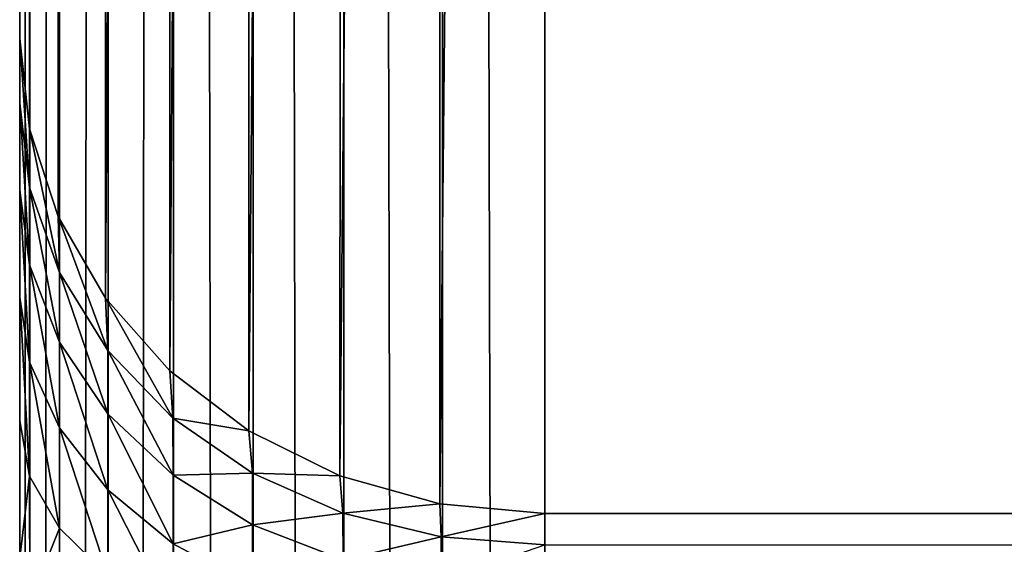
# Model space of a CAD drawing. Extents: x -2198 to 7403, y -6020 to 1643.
# Drawn here: x 1006 to 1024, y -5518 to -5508 of the extents above; entities that cross this region are included whole.
import ezdxf

# ---------------------------------------------------------------- set-up
doc = ezdxf.new("R2010")
doc.units = 0
doc.header["$LTSCALE"] = 25.4
doc.layers.get('0').update_dxf_attribs({"color": 13, "linetype": 'CONTINUOUS'})

# ---------------------------------------------------------------- blocks, each defined once
blk = doc.blocks.new('GROUP_43')
at = {"color": 65}
for p, q in [((397.755, 1758, 436.91), (397.755, 578, 436.91)), ((397.755, 1758, 436.91), (397.755, 578, 436.91)), ((-29, 578), (890, 578)), ((-29, 578), (890, 578)), ((397.755, 578, 436.91), (192.051, 578, 1070)), ((397.755, 578, 436.91), (192.051, 578, 1070)), ((397.573, 576, 436.851), (397.755, 578, 436.91)), ((397.573, 576, 436.851), (397.755, 578, 436.91)), ((397.755, 578, 436.91), (398.355, 578, 435.46)), ((397.755, 578, 436.91), (398.355, 578, 435.46)), ((397.04, 574.098, 436.677), (397.573, 576, 436.851)), ((397.04, 574.098, 436.677), (397.573, 576, 436.851)), ((396.181, 572.363, 436.399), (397.04, 574.098, 436.677)), ((396.181, 572.363, 436.399), (397.04, 574.098, 436.677)), ((395.037, 570.857, 436.027), (396.181, 572.363, 436.399)), ((395.037, 570.857, 436.027), (396.181, 572.363, 436.399)), ((393.657, 569.634, 435.578), (395.037, 570.857, 436.027)), ((393.657, 569.634, 435.578), (395.037, 570.857, 436.027)), ((392.099, 568.733, 435.072), (393.657, 569.634, 435.578)), ((392.099, 568.733, 435.072), (393.657, 569.634, 435.578)), ((390.428, 568.184, 434.529), (392.099, 568.733, 435.072)), ((390.428, 568.184, 434.529), (392.099, 568.733, 435.072)), ((388.71, 568, 433.971), (390.428, 568.184, 434.529)), ((388.71, 568, 433.971), (390.428, 568.184, 434.529)), ((890, 568, 10), (-29, 568, 10)), ((890, 568, 10), (-29, 568, 10)), ((182.051, 568, 1070), (388.71, 568, 433.971)), ((182.051, 568, 1070), (388.71, 568, 433.971)), ((388.71, 568, 433.971), (389.943, 568, 430.976)), ((388.71, 568, 433.971), (389.943, 568, 430.976)), ((389.943, 568, 430.976), (391.601, 568, 428.239)), ((389.943, 568, 430.976), (391.601, 568, 428.239)), ((391.601, 568, 428.239), (393.635, 568, 425.82)), ((391.601, 568, 428.239), (393.635, 568, 425.82)), ((393.635, 568, 425.82), (395.99, 568, 423.773)), ((393.635, 568, 425.82), (395.99, 568, 423.773)), ((395.99, 568, 423.773), (398.602, 568, 422.141)), ((395.99, 568, 423.773), (398.602, 568, 422.141))]:
    blk.add_line(p, q, dxfattribs=at)
mesh = blk.add_polyface(dxfattribs=at)
corners = [(890, 1758), (-29, 578), (-29, 1758), (890, 578)]
mesh.append_faces([[corners[k] for k in face] for face in [(0, 1, 2), (1, 0, 3)]], dxfattribs={"vtx0": -1, "color": 65})
mesh = blk.add_polyface(dxfattribs=at)
corners = [(397.755, 1758, 436.91), (192.051, 578, 1070), (397.755, 578, 436.91), (192.051, 1758, 1070)]
mesh.append_faces([[corners[k] for k in face] for face in [(0, 1, 2), (1, 0, 3)]], dxfattribs={"vtx0": -1, "color": 65})
mesh = blk.add_polyface(dxfattribs=at)
corners = [(398.355, 1758, 435.46), (397.755, 578, 436.91), (398.355, 578, 435.46), (397.755, 1758, 436.91)]
mesh.append_faces([[corners[k] for k in face] for face in [(0, 1, 2), (1, 0, 3)]], dxfattribs={"vtx0": -1, "color": 65})
mesh = blk.add_polyface(dxfattribs=at)
corners = [(890, 578), (-29, 576.049, 0.192), (-29, 578), (890, 576.049, 0.192)]
mesh.append_faces([[corners[k] for k in face] for face in [(0, 1, 2), (1, 0, 3)]], dxfattribs={"vtx0": -1, "color": 65})
mesh = blk.add_polyface(dxfattribs=at)
corners = [(192.051, 578, 1070), (191.859, 576.049, 1070), (397.573, 576, 436.851)]
mesh.append_faces([[corners[k] for k in face] for face in [(0, 1, 2)]], dxfattribs={"color": 65})
mesh = blk.add_polyface(dxfattribs=at)
corners = [(192.051, 578, 1070), (397.573, 576, 436.851), (397.755, 578, 436.91)]
mesh.append_faces([[corners[k] for k in face] for face in [(0, 1, 2)]], dxfattribs={"color": 65})
mesh = blk.add_polyface(dxfattribs=at)
corners = [(397.755, 578, 436.91), (397.573, 576, 436.851), (398.2, 576.027, 435.356)]
mesh.append_faces([[corners[k] for k in face] for face in [(0, 1, 2)]], dxfattribs={"color": 65})
mesh = blk.add_polyface(dxfattribs=at)
corners = [(397.755, 578, 436.91), (398.2, 576.027, 435.356), (398.355, 578, 435.46)]
mesh.append_faces([[corners[k] for k in face] for face in [(0, 1, 2)]], dxfattribs={"color": 65})
mesh = blk.add_polyface(dxfattribs=at)
corners = [(398.355, 578, 435.46), (398.2, 576.027, 435.356), (399.034, 576.03, 434.062)]
mesh.append_faces([[corners[k] for k in face] for face in [(0, 1, 2)]], dxfattribs={"color": 65})
mesh = blk.add_polyface(dxfattribs=at)
corners = [(890, 576.049, 0.192), (-29, 574.173, 0.761), (-29, 576.049, 0.192), (890, 574.173, 0.761)]
mesh.append_faces([[corners[k] for k in face] for face in [(0, 1, 2), (1, 0, 3)]], dxfattribs={"vtx0": -1, "color": 65})
mesh = blk.add_polyface(dxfattribs=at)
corners = [(191.859, 576.049, 1070), (191.29, 574.173, 1070), (397.04, 574.098, 436.677)]
mesh.append_faces([[corners[k] for k in face] for face in [(0, 1, 2)]], dxfattribs={"color": 65})
mesh = blk.add_polyface(dxfattribs=at)
corners = [(191.859, 576.049, 1070), (397.04, 574.098, 436.677), (397.573, 576, 436.851)]
mesh.append_faces([[corners[k] for k in face] for face in [(0, 1, 2)]], dxfattribs={"color": 65})
mesh = blk.add_polyface(dxfattribs=at)
corners = [(398.2, 576.027, 435.356), (397.573, 576, 436.851), (397.751, 574.156, 435.007)]
mesh.append_faces([[corners[k] for k in face] for face in [(0, 1, 2)]], dxfattribs={"color": 65})
mesh = blk.add_polyface(dxfattribs=at)
corners = [(398.2, 576.027, 435.356), (397.751, 574.156, 435.007), (398.638, 574.158, 433.605)]
mesh.append_faces([[corners[k] for k in face] for face in [(0, 1, 2)]], dxfattribs={"color": 65})
mesh = blk.add_polyface(dxfattribs=at)
corners = [(399.034, 576.03, 434.062), (398.2, 576.027, 435.356), (398.638, 574.158, 433.605)]
mesh.append_faces([[corners[k] for k in face] for face in [(0, 1, 2)]], dxfattribs={"color": 65})
mesh = blk.add_polyface(dxfattribs=at)
corners = [(397.573, 576, 436.851), (397.04, 574.098, 436.677), (397.751, 574.156, 435.007)]
mesh.append_faces([[corners[k] for k in face] for face in [(0, 1, 2)]], dxfattribs={"color": 65})
mesh = blk.add_polyface(dxfattribs=at)
corners = [(890, 574.173, 0.761), (-29, 572.444, 1.685), (-29, 574.173, 0.761), (890, 572.444, 1.685)]
mesh.append_faces([[corners[k] for k in face] for face in [(0, 1, 2), (1, 0, 3)]], dxfattribs={"vtx0": -1, "color": 65})
mesh = blk.add_polyface(dxfattribs=at)
corners = [(191.29, 574.173, 1070), (190.366, 572.444, 1070), (396.181, 572.363, 436.399)]
mesh.append_faces([[corners[k] for k in face] for face in [(0, 1, 2)]], dxfattribs={"color": 65})
mesh = blk.add_polyface(dxfattribs=at)
corners = [(191.29, 574.173, 1070), (396.181, 572.363, 436.399), (397.04, 574.098, 436.677)]
mesh.append_faces([[corners[k] for k in face] for face in [(0, 1, 2)]], dxfattribs={"color": 65})
mesh = blk.add_polyface(dxfattribs=at)
corners = [(397.751, 574.156, 435.007), (397.04, 574.098, 436.677), (396.988, 572.431, 434.54)]
mesh.append_faces([[corners[k] for k in face] for face in [(0, 1, 2)]], dxfattribs={"color": 65})
mesh = blk.add_polyface(dxfattribs=at)
corners = [(397.751, 574.156, 435.007), (396.988, 572.431, 434.54), (397.969, 572.433, 432.959)]
mesh.append_faces([[corners[k] for k in face] for face in [(0, 1, 2)]], dxfattribs={"color": 65})
mesh = blk.add_polyface(dxfattribs=at)
corners = [(398.638, 574.158, 433.605), (397.751, 574.156, 435.007), (397.969, 572.433, 432.959)]
mesh.append_faces([[corners[k] for k in face] for face in [(0, 1, 2)]], dxfattribs={"color": 65})
mesh = blk.add_polyface(dxfattribs=at)
corners = [(398.638, 574.158, 433.605), (397.969, 572.433, 432.959), (399.138, 572.435, 431.62)]
mesh.append_faces([[corners[k] for k in face] for face in [(0, 1, 2)]], dxfattribs={"color": 65})
mesh = blk.add_polyface(dxfattribs=at)
corners = [(397.04, 574.098, 436.677), (396.181, 572.363, 436.399), (396.988, 572.431, 434.54)]
mesh.append_faces([[corners[k] for k in face] for face in [(0, 1, 2)]], dxfattribs={"color": 65})
mesh = blk.add_polyface(dxfattribs=at)
corners = [(890, 572.444, 1.685), (-29, 570.929, 2.929), (-29, 572.444, 1.685), (890, 570.929, 2.929)]
mesh.append_faces([[corners[k] for k in face] for face in [(0, 1, 2), (1, 0, 3)]], dxfattribs={"vtx0": -1, "color": 65})
mesh = blk.add_polyface(dxfattribs=at)
corners = [(190.366, 572.444, 1070), (189.122, 570.929, 1070), (395.037, 570.857, 436.027)]
mesh.append_faces([[corners[k] for k in face] for face in [(0, 1, 2)]], dxfattribs={"color": 65})
mesh = blk.add_polyface(dxfattribs=at)
corners = [(190.366, 572.444, 1070), (395.037, 570.857, 436.027), (396.181, 572.363, 436.399)]
mesh.append_faces([[corners[k] for k in face] for face in [(0, 1, 2)]], dxfattribs={"color": 65})
mesh = blk.add_polyface(dxfattribs=at)
corners = [(396.181, 572.363, 436.399), (395.037, 570.857, 436.027), (395.942, 570.919, 433.971)]
mesh.append_faces([[corners[k] for k in face] for face in [(0, 1, 2)]], dxfattribs={"color": 65})
mesh = blk.add_polyface(dxfattribs=at)
corners = [(396.988, 572.431, 434.54), (396.181, 572.363, 436.399), (395.942, 570.919, 433.971)]
mesh.append_faces([[corners[k] for k in face] for face in [(0, 1, 2)]], dxfattribs={"color": 65})
mesh = blk.add_polyface(dxfattribs=at)
corners = [(396.988, 572.431, 434.54), (395.942, 570.919, 433.971), (397.029, 570.92, 432.209)]
mesh.append_faces([[corners[k] for k in face] for face in [(0, 1, 2)]], dxfattribs={"color": 65})
mesh = blk.add_polyface(dxfattribs=at)
corners = [(397.969, 572.433, 432.959), (396.988, 572.431, 434.54), (397.029, 570.92, 432.209)]
mesh.append_faces([[corners[k] for k in face] for face in [(0, 1, 2)]], dxfattribs={"color": 65})
mesh = blk.add_polyface(dxfattribs=at)
corners = [(397.969, 572.433, 432.959), (397.029, 570.92, 432.209), (398.331, 570.922, 430.701)]
mesh.append_faces([[corners[k] for k in face] for face in [(0, 1, 2)]], dxfattribs={"color": 65})
mesh = blk.add_polyface(dxfattribs=at)
corners = [(397.969, 572.433, 432.959), (398.331, 570.922, 430.701), (399.138, 572.435, 431.62)]
mesh.append_faces([[corners[k] for k in face] for face in [(0, 1, 2)]], dxfattribs={"color": 65})
mesh = blk.add_polyface(dxfattribs=at)
corners = [(399.138, 572.435, 431.62), (398.331, 570.922, 430.701), (399.747, 570.923, 429.496)]
mesh.append_faces([[corners[k] for k in face] for face in [(0, 1, 2)]], dxfattribs={"color": 65})
mesh = blk.add_polyface(dxfattribs=at)
corners = [(890, 569.685, 4.444), (-29, 570.929, 2.929), (890, 570.929, 2.929), (-29, 569.685, 4.444)]
mesh.append_faces([[corners[k] for k in face] for face in [(0, 1, 2), (1, 0, 3)]], dxfattribs={"vtx0": -1, "color": 65})
mesh = blk.add_polyface(dxfattribs=at)
corners = [(187.607, 569.685, 1070), (393.657, 569.634, 435.578), (189.122, 570.929, 1070)]
mesh.append_faces([[corners[k] for k in face] for face in [(0, 1, 2)]], dxfattribs={"color": 65})
mesh = blk.add_polyface(dxfattribs=at)
corners = [(189.122, 570.929, 1070), (393.657, 569.634, 435.578), (395.037, 570.857, 436.027)]
mesh.append_faces([[corners[k] for k in face] for face in [(0, 1, 2)]], dxfattribs={"color": 65})
mesh = blk.add_polyface(dxfattribs=at)
corners = [(395.037, 570.857, 436.027), (393.657, 569.634, 435.578), (395.942, 570.919, 433.971)]
mesh.append_faces([[corners[k] for k in face] for face in [(0, 1, 2)]], dxfattribs={"color": 65})
mesh = blk.add_polyface(dxfattribs=at)
corners = [(393.657, 569.634, 435.578), (394.652, 569.678, 433.324), (395.942, 570.919, 433.971)]
mesh.append_faces([[corners[k] for k in face] for face in [(0, 1, 2)]], dxfattribs={"color": 65})
mesh = blk.add_polyface(dxfattribs=at)
corners = [(394.652, 569.678, 433.324), (395.856, 569.679, 431.383), (397.029, 570.92, 432.209)]
mesh.append_faces([[corners[k] for k in face] for face in [(0, 1, 2)]], dxfattribs={"color": 65})
mesh = blk.add_polyface(dxfattribs=at)
corners = [(395.942, 570.919, 433.971), (394.652, 569.678, 433.324), (397.029, 570.92, 432.209)]
mesh.append_faces([[corners[k] for k in face] for face in [(0, 1, 2)]], dxfattribs={"color": 65})
mesh = blk.add_polyface(dxfattribs=at)
corners = [(397.029, 570.92, 432.209), (395.856, 569.679, 431.383), (398.331, 570.922, 430.701)]
mesh.append_faces([[corners[k] for k in face] for face in [(0, 1, 2)]], dxfattribs={"color": 65})
mesh = blk.add_polyface(dxfattribs=at)
corners = [(395.856, 569.679, 431.383), (397.305, 569.68, 429.712), (398.331, 570.922, 430.701)]
mesh.append_faces([[corners[k] for k in face] for face in [(0, 1, 2)]], dxfattribs={"color": 65})
mesh = blk.add_polyface(dxfattribs=at)
corners = [(398.331, 570.922, 430.701), (397.305, 569.68, 429.712), (399.747, 570.923, 429.496)]
mesh.append_faces([[corners[k] for k in face] for face in [(0, 1, 2)]], dxfattribs={"color": 65})
mesh = blk.add_polyface(dxfattribs=at)
corners = [(397.305, 569.68, 429.712), (398.94, 569.681, 428.319), (399.747, 570.923, 429.496)]
mesh.append_faces([[corners[k] for k in face] for face in [(0, 1, 2)]], dxfattribs={"color": 65})
mesh = blk.add_polyface(dxfattribs=at)
corners = [(890, 568.761, 6.173), (-29, 569.685, 4.444), (890, 569.685, 4.444), (-29, 568.761, 6.173)]
mesh.append_faces([[corners[k] for k in face] for face in [(0, 1, 2), (1, 0, 3)]], dxfattribs={"vtx0": -1, "color": 65})
mesh = blk.add_polyface(dxfattribs=at)
corners = [(185.878, 568.761, 1070), (392.099, 568.733, 435.072), (187.607, 569.685, 1070)]
mesh.append_faces([[corners[k] for k in face] for face in [(0, 1, 2)]], dxfattribs={"color": 65})
mesh = blk.add_polyface(dxfattribs=at)
corners = [(187.607, 569.685, 1070), (392.099, 568.733, 435.072), (393.657, 569.634, 435.578)]
mesh.append_faces([[corners[k] for k in face] for face in [(0, 1, 2)]], dxfattribs={"color": 65})
mesh = blk.add_polyface(dxfattribs=at)
corners = [(393.657, 569.634, 435.578), (392.099, 568.733, 435.072), (394.652, 569.678, 433.324)]
mesh.append_faces([[corners[k] for k in face] for face in [(0, 1, 2)]], dxfattribs={"color": 65})
mesh = blk.add_polyface(dxfattribs=at)
corners = [(392.099, 568.733, 435.072), (393.169, 568.756, 432.622), (394.652, 569.678, 433.324)]
mesh.append_faces([[corners[k] for k in face] for face in [(0, 1, 2)]], dxfattribs={"color": 65})
mesh = blk.add_polyface(dxfattribs=at)
corners = [(393.169, 568.756, 432.622), (394.494, 568.757, 430.513), (395.856, 569.679, 431.383)]
mesh.append_faces([[corners[k] for k in face] for face in [(0, 1, 2)]], dxfattribs={"color": 65})
mesh = blk.add_polyface(dxfattribs=at)
corners = [(394.652, 569.678, 433.324), (393.169, 568.756, 432.622), (395.856, 569.679, 431.383)]
mesh.append_faces([[corners[k] for k in face] for face in [(0, 1, 2)]], dxfattribs={"color": 65})
mesh = blk.add_polyface(dxfattribs=at)
corners = [(395.856, 569.679, 431.383), (394.494, 568.757, 430.513), (397.305, 569.68, 429.712)]
mesh.append_faces([[corners[k] for k in face] for face in [(0, 1, 2)]], dxfattribs={"color": 65})
mesh = blk.add_polyface(dxfattribs=at)
corners = [(394.494, 568.757, 430.513), (396.126, 568.758, 428.643), (397.305, 569.68, 429.712)]
mesh.append_faces([[corners[k] for k in face] for face in [(0, 1, 2)]], dxfattribs={"color": 65})
mesh = blk.add_polyface(dxfattribs=at)
corners = [(397.305, 569.68, 429.712), (396.126, 568.758, 428.643), (398.94, 569.681, 428.319)]
mesh.append_faces([[corners[k] for k in face] for face in [(0, 1, 2)]], dxfattribs={"color": 65})
mesh = blk.add_polyface(dxfattribs=at)
corners = [(396.126, 568.758, 428.643), (398.036, 568.758, 427.003), (398.94, 569.681, 428.319)]
mesh.append_faces([[corners[k] for k in face] for face in [(0, 1, 2)]], dxfattribs={"color": 65})
mesh = blk.add_polyface(dxfattribs=at)
corners = [(398.94, 569.681, 428.319), (398.036, 568.758, 427.003), (400.152, 568.759, 425.658)]
mesh.append_faces([[corners[k] for k in face] for face in [(0, 1, 2)]], dxfattribs={"color": 65})
mesh = blk.add_polyface(dxfattribs=at)
corners = [(890, 568.192, 8.049), (-29, 568.761, 6.173), (890, 568.761, 6.173), (-29, 568.192, 8.049)]
mesh.append_faces([[corners[k] for k in face] for face in [(0, 1, 2), (1, 0, 3)]], dxfattribs={"vtx0": -1, "color": 65})
mesh = blk.add_polyface(dxfattribs=at)
corners = [(184.002, 568.192, 1070), (390.428, 568.184, 434.529), (185.878, 568.761, 1070)]
mesh.append_faces([[corners[k] for k in face] for face in [(0, 1, 2)]], dxfattribs={"color": 65})
mesh = blk.add_polyface(dxfattribs=at)
corners = [(185.878, 568.761, 1070), (390.428, 568.184, 434.529), (392.099, 568.733, 435.072)]
mesh.append_faces([[corners[k] for k in face] for face in [(0, 1, 2)]], dxfattribs={"color": 65})
mesh = blk.add_polyface(dxfattribs=at)
corners = [(392.099, 568.733, 435.072), (390.428, 568.184, 434.529), (393.169, 568.756, 432.622)]
mesh.append_faces([[corners[k] for k in face] for face in [(0, 1, 2)]], dxfattribs={"color": 65})
mesh = blk.add_polyface(dxfattribs=at)
corners = [(390.428, 568.184, 434.529), (391.55, 568.188, 431.894), (393.169, 568.756, 432.622)]
mesh.append_faces([[corners[k] for k in face] for face in [(0, 1, 2)]], dxfattribs={"color": 65})
mesh = blk.add_polyface(dxfattribs=at)
corners = [(393.169, 568.756, 432.622), (391.55, 568.188, 431.894), (394.494, 568.757, 430.513)]
mesh.append_faces([[corners[k] for k in face] for face in [(0, 1, 2)]], dxfattribs={"color": 65})
mesh = blk.add_polyface(dxfattribs=at)
corners = [(391.55, 568.188, 431.894), (393.018, 568.189, 429.574), (394.494, 568.757, 430.513)]
mesh.append_faces([[corners[k] for k in face] for face in [(0, 1, 2)]], dxfattribs={"color": 65})
mesh = blk.add_polyface(dxfattribs=at)
corners = [(393.018, 568.189, 429.574), (394.874, 568.19, 427.437), (396.126, 568.758, 428.643)]
mesh.append_faces([[corners[k] for k in face] for face in [(0, 1, 2)]], dxfattribs={"color": 65})
mesh = blk.add_polyface(dxfattribs=at)
corners = [(394.494, 568.757, 430.513), (393.018, 568.189, 429.574), (396.126, 568.758, 428.643)]
mesh.append_faces([[corners[k] for k in face] for face in [(0, 1, 2)]], dxfattribs={"color": 65})
mesh = blk.add_polyface(dxfattribs=at)
corners = [(394.874, 568.19, 427.437), (397.046, 568.19, 425.563), (398.036, 568.758, 427.003)]
mesh.append_faces([[corners[k] for k in face] for face in [(0, 1, 2)]], dxfattribs={"color": 65})
mesh = blk.add_polyface(dxfattribs=at)
corners = [(396.126, 568.758, 428.643), (394.874, 568.19, 427.437), (398.036, 568.758, 427.003)]
mesh.append_faces([[corners[k] for k in face] for face in [(0, 1, 2)]], dxfattribs={"color": 65})
mesh = blk.add_polyface(dxfattribs=at)
corners = [(398.036, 568.758, 427.003), (397.046, 568.19, 425.563), (399.45, 568.191, 424.026)]
mesh.append_faces([[corners[k] for k in face] for face in [(0, 1, 2)]], dxfattribs={"color": 65})
mesh = blk.add_polyface(dxfattribs=at)
corners = [(398.036, 568.758, 427.003), (399.45, 568.191, 424.026), (400.152, 568.759, 425.658)]
mesh.append_faces([[corners[k] for k in face] for face in [(0, 1, 2)]], dxfattribs={"color": 65})
mesh = blk.add_polyface(dxfattribs=at)
corners = [(890, 568, 10), (-29, 568.192, 8.049), (890, 568.192, 8.049), (-29, 568, 10)]
mesh.append_faces([[corners[k] for k in face] for face in [(0, 1, 2), (1, 0, 3)]], dxfattribs={"vtx0": -1, "color": 65})
mesh = blk.add_polyface(dxfattribs=at)
corners = [(182.051, 568, 1070), (388.71, 568, 433.971), (184.002, 568.192, 1070)]
mesh.append_faces([[corners[k] for k in face] for face in [(0, 1, 2)]], dxfattribs={"color": 65})
mesh = blk.add_polyface(dxfattribs=at)
corners = [(184.002, 568.192, 1070), (388.71, 568, 433.971), (390.428, 568.184, 434.529)]
mesh.append_faces([[corners[k] for k in face] for face in [(0, 1, 2)]], dxfattribs={"color": 65})
mesh = blk.add_polyface(dxfattribs=at)
corners = [(388.71, 568, 433.971), (389.943, 568, 430.976), (391.55, 568.188, 431.894)]
mesh.append_faces([[corners[k] for k in face] for face in [(0, 1, 2)]], dxfattribs={"color": 65})
mesh = blk.add_polyface(dxfattribs=at)
corners = [(390.428, 568.184, 434.529), (388.71, 568, 433.971), (391.55, 568.188, 431.894)]
mesh.append_faces([[corners[k] for k in face] for face in [(0, 1, 2)]], dxfattribs={"color": 65})
mesh = blk.add_polyface(dxfattribs=at)
corners = [(389.943, 568, 430.976), (391.601, 568, 428.239), (393.018, 568.189, 429.574)]
mesh.append_faces([[corners[k] for k in face] for face in [(0, 1, 2)]], dxfattribs={"color": 65})
mesh = blk.add_polyface(dxfattribs=at)
corners = [(391.55, 568.188, 431.894), (389.943, 568, 430.976), (393.018, 568.189, 429.574)]
mesh.append_faces([[corners[k] for k in face] for face in [(0, 1, 2)]], dxfattribs={"color": 65})
mesh = blk.add_polyface(dxfattribs=at)
corners = [(391.601, 568, 428.239), (393.635, 568, 425.82), (394.874, 568.19, 427.437)]
mesh.append_faces([[corners[k] for k in face] for face in [(0, 1, 2)]], dxfattribs={"color": 65})
mesh = blk.add_polyface(dxfattribs=at)
corners = [(393.018, 568.189, 429.574), (391.601, 568, 428.239), (394.874, 568.19, 427.437)]
mesh.append_faces([[corners[k] for k in face] for face in [(0, 1, 2)]], dxfattribs={"color": 65})
mesh = blk.add_polyface(dxfattribs=at)
corners = [(393.635, 568, 425.82), (395.99, 568, 423.773), (397.046, 568.19, 425.563)]
mesh.append_faces([[corners[k] for k in face] for face in [(0, 1, 2)]], dxfattribs={"color": 65})
mesh = blk.add_polyface(dxfattribs=at)
corners = [(394.874, 568.19, 427.437), (393.635, 568, 425.82), (397.046, 568.19, 425.563)]
mesh.append_faces([[corners[k] for k in face] for face in [(0, 1, 2)]], dxfattribs={"color": 65})
mesh = blk.add_polyface(dxfattribs=at)
corners = [(397.046, 568.19, 425.563), (395.99, 568, 423.773), (398.602, 568, 422.141)]
mesh.append_faces([[corners[k] for k in face] for face in [(0, 1, 2)]], dxfattribs={"color": 65})
mesh = blk.add_polyface(dxfattribs=at)
corners = [(397.046, 568.19, 425.563), (398.602, 568, 422.141), (399.45, 568.191, 424.026)]
mesh.append_faces([[corners[k] for k in face] for face in [(0, 1, 2)]], dxfattribs={"color": 65})
mesh = blk.add_polyface(dxfattribs=at)
corners = [(890, 568, 420), (407.265, 568, 420), (890, 568, 10), (-29, 568, 10), (391.601, 568, 428.239), (-29, 568, 1070), (393.635, 568, 425.82), (395.99, 568, 423.773), (398.602, 568, 422.141), (401.401, 568, 420.956), (404.314, 568, 420.239), (389.943, 568, 430.976), (388.71, 568, 433.971), (182.051, 568, 1070)]
mesh.append_faces([[corners[k] for k in face] for face in [(5, 12, 13)]], dxfattribs={"vtx0": -1, "color": 65})
mesh.append_faces([[corners[k] for k in face] for face in [(3, 4, 5), (4, 3, 6), (6, 3, 7), (7, 2, 8), (8, 2, 9), (9, 2, 10), (10, 2, 1)]], dxfattribs={"vtx0": -1, "vtx1": -1, "color": 65})
mesh.append_faces([[corners[k] for k in face] for face in [(7, 3, 2), (5, 4, 11), (5, 11, 12)]], dxfattribs={"vtx0": -1, "vtx2": -1, "color": 65})
mesh.append_faces([[corners[k] for k in face] for face in [(0, 1, 2)]], dxfattribs={"vtx1": -1, "color": 65})
blk = doc.blocks.new('GROUP_41')
at = {"color": 9, "rotation": 269.9999999999999}
blk.add_blockref('GROUP_43', (318.028, 1415.926), dxfattribs=at)
blk = doc.blocks.new('GROUP_39')
at = {"color": 20, "rotation": 90.00000000000004}
blk.add_blockref('GROUP_41', (1559.525, -234.51, 20), dxfattribs=at)

msp = doc.modelspace()

# ---------------------------------------------------------------- block references
at = {"color": 0, "rotation": 269.9999999999999}
msp.add_blockref('GROUP_39', (354.027, -4976.357, -20), dxfattribs=at)

doc.saveas('drawing.dxf')
